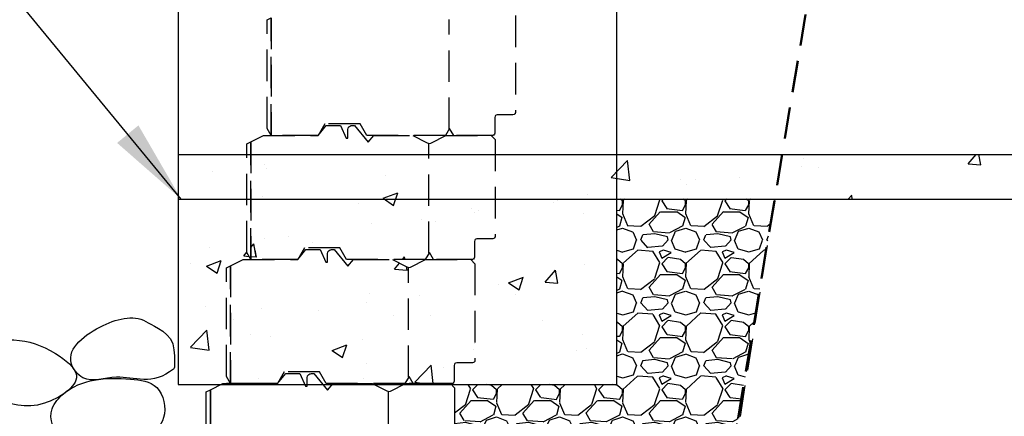
# Model space of a CAD drawing. Units: inches. Extents: x 4093 to 8236, y -709 to -323.
# Drawn here: x 4222 to 4269, y -422 to -403 of the extents above; entities that cross this region are included whole.
import ezdxf

# ---------------------------------------------------------------- set-up
doc = ezdxf.new("R2010")
doc.units = ezdxf.units.IN
doc.header["$LTSCALE"] = 12
doc.header["$MEASUREMENT"] = 0
doc.linetypes.add('DASHED2', pattern=[0.375, 0.25, -0.125])
doc.linetypes.add('HIDDEN2', pattern=[0.1875, 0.125, -0.0625])
for name, color, linetype in [('Block', 7, 'Continuous'), ('W-LINE-FFAB', 3, 'DASHED2'), ('W-LINE-HEVY', 3, 'Continuous'), ('W-LINE-VHVY', 4, 'Continuous'), ('W-TEXT-MEDM', 1, 'Continuous')]:
    doc.layers.add(name, color=color, linetype=linetype)
doc.layers.add('W-HTCH-VLTE', color=18, linetype='Continuous', lineweight=5)
doc.styles.add('AWS 32 NOTES', font='times.ttf', dxfattribs={"height": 2.5})
doc.styles.add('AWS NOTES', font='times.ttf')
doc.dimstyles.new('AWS 32', dxfattribs={"dimscale": 32, "dimtxt": 0.07813, "dimasz": 0.125, "dimexe": 0.0625, "dimexo": 0.0625, "dimgap": 0.0625, "dimtad": 0, "dimtih": 1, "dimtoh": 1, "dimdec": 0, "dimzin": 3, "dimdsep": 46, "dimlunit": 3, "dimtxsty": 'AWS NOTES', "dimcen": 0, "dimclrd": 256, "dimclre": 256, "dimclrt": 256, "dimadec": 0, "dimazin": 0, "dimtfac": 1, "dimtdec": 0, "dimtofl": 0, "dimtmove": 2, "dimatfit": 3, "dimfxl": 1, "dimfrac": 2, "dimtolj": 1, "dimtzin": 0, "dimarcsym": 0})

msp = doc.modelspace()

# ---------------------------------------------------------------- hatches: boundary and pattern name
at = {"linetype": 'HIDDEN2'}
h = msp.add_hatch(dxfattribs=at)
h.set_pattern_fill('AR-CONC', color=4)
h.set_pattern_definition([(50, (0, 0), (7.172602, -0.627521), [0.75, -8.25]), (355, (0, 0), (-1.387513, 7.521921), [0.6, -6.6]), (100.45144, (0.598, -0.052), (5.785088, 6.8944), [0.637402, -7.011421]), (46.1842, (0, 2), (10.672413, -1.655193), [1.125, -12.375]), (96.63564, (0.889, 1.862), (9.34662, 9.741186), [0.956103, -10.517138]), (351.18416, (0, 2), (9.34662, 9.741186), [0.9, -9.9]), (21, (1, 1.5), (5.9690705, -4.026189), [0.75, -8.25]), (326, (1, 1.5), (2.433153, 7.2515), [0.6, -6.6]), (71.45144, (1.4974, 1.1645), (8.402224, 3.225312), [0.637402, -7.011421]), (37.5, (0, 0), (0.1215986, 3.3289385), [0, -6.52, 0, -6.7, 0, -6.625]), (7.5, (0, 0), (2.6306954, 3.944117), [0, -3.82, 0, -6.37, 0, -2.525]), (327.5, (-2.23, 0), (5.3382244, -0.2255487), [0, -2.5, 0, -7.8, 0, -10.35]), (317.5, (-3.23, 0), (5.8318617, 1.00105), [0, -3.25, 0, -5.18, 0, -7.35])])
h.paths.add_polyline_path([(4232.171, -415.305), (4232.368, -415.206), (4232.959, -414.911), (4233.333, -414.911), (4233.136, -414.569), (4233.136, -412.027), (4229.866, -412.027), (4229.866, -420.873), (4231.889, -420.873), (4231.994, -420.821), (4232.368, -420.821), (4232.171, -420.479)])
h.paths.add_polyline_path([(4240.839, -415.295), (4240.727, -415.239), (4240.071, -414.911), (4238.409, -414.911), (4238.212, -414.911), (4237.95, -415.226), (4237.293, -414.438), (4237.175, -414.438), (4237.14, -414.441), (4237.107, -414.45), (4237.053, -414.478), (4237.027, -414.504), (4237.012, -414.524), (4236.996, -414.549), (4236.978, -414.635), (4236.978, -415.029), (4236.899, -415.029), (4236.623, -414.438), (4235.953, -414.438), (4235.559, -414.911), (4232.959, -414.911), (4232.368, -415.206), (4232.368, -420.821), (4234.397, -420.821), (4234.594, -420.821), (4234.912, -420.269), (4236.6, -420.269), (4236.919, -420.821), (4240.662, -420.821), (4240.839, -420.513)])
h.paths.add_polyline_path([(4241.804, -412.027), (4233.333, -412.027), (4233.333, -414.911), (4235.559, -414.911), (4235.878, -414.359), (4237.565, -414.359), (4237.884, -414.911), (4241.627, -414.911), (4241.804, -414.603)])
h.paths.add_polyline_path([(4244.956, -412.027), (4241.804, -412.027), (4241.804, -414.535), (4242.021, -414.911), (4243.656, -414.911), (4243.853, -414.911), (4243.876, -414.908), (4243.902, -414.9), (4243.923, -414.888), (4243.958, -414.846), (4243.971, -414.792), (4243.971, -413.987), (4244.051, -413.926), (4244.838, -413.926), (4244.897, -413.91), (4244.915, -413.897), (4244.937, -413.871), (4244.947, -413.854), (4244.956, -413.807)])
h.paths.add_polyline_path([(4243.991, -415.108), (4243.794, -414.911), (4243.656, -414.911), (4242.021, -414.911), (4241.824, -414.911), (4241.647, -414.911), (4240.839, -415.314), (4240.839, -420.445), (4241.056, -420.821), (4242.691, -420.821), (4242.888, -420.821), (4242.911, -420.818), (4242.937, -420.81), (4242.958, -420.798), (4242.993, -420.756), (4243.006, -420.702), (4243.006, -419.897), (4243.086, -419.836), (4243.873, -419.836), (4243.931, -419.82), (4243.95, -419.807), (4243.972, -419.781), (4243.981, -419.764), (4243.991, -419.717)])
h.paths.add_polyline_path([(4250.748, -412.027), (4244.956, -412.027), (4244.956, -413.868), (4244.875, -413.926), (4244.089, -413.926), (4244.031, -413.941), (4244.005, -413.961), (4243.988, -413.982), (4243.971, -414.044), (4243.971, -414.859), (4243.827, -414.944), (4243.991, -415.108), (4243.991, -419.778), (4243.909, -419.836), (4243.124, -419.836), (4243.065, -419.851), (4243.04, -419.871), (4243.023, -419.892), (4243.006, -419.954), (4243.006, -420.769), (4242.862, -420.854), (4242.881, -420.873), (4250.748, -420.873)])
h.paths.add_polyline_path([(4258.612, -409.902), (4250.748, -409.902), (4250.748, -412.027), (4258.257, -412.027)])
h.paths.add_polyline_path([(4331.489, -409.902), (4258.612, -409.902), (4258.257, -412.027), (4331.489, -412.027)])
h.paths.add_polyline_path([(4250.748, -409.902), (4244.956, -409.902), (4244.956, -412.027), (4250.748, -412.027)])
h.paths.add_polyline_path([(4244.956, -409.902), (4241.804, -409.902), (4241.804, -412.027), (4244.956, -412.027)])
h.paths.add_polyline_path([(4241.804, -409.902), (4233.333, -409.902), (4233.333, -412.027), (4241.804, -412.027)])
h.paths.add_polyline_path([(4233.136, -409.902), (4229.866, -409.902), (4229.866, -412.027), (4233.136, -412.027)])
h.paths.add_polyline_path([(4234.76, -380.027), (4229.866, -380.027), (4229.866, -381.902), (4234.76, -381.902)])
h.paths.add_polyline_path([(4237.963, -380.027), (4235.579, -380.027), (4235.448, -381.902), (4237.963, -381.902)])
h.paths.add_polyline_path([(4246.631, -380.027), (4238.16, -380.027), (4238.16, -381.902), (4246.631, -381.902)])
h.paths.add_polyline_path([(4249.783, -380.027), (4246.631, -380.027), (4246.631, -381.902), (4249.783, -381.902)])
h.paths.add_polyline_path([(4250.748, -380.027), (4249.783, -380.027), (4249.783, -381.902), (4250.748, -381.902)])
h.paths.add_polyline_path([(4263.592, -380.027), (4250.748, -380.027), (4250.748, -381.902), (4263.279, -381.902)])
h.paths.add_polyline_path([(4331.489, -380.027), (4263.592, -380.027), (4263.279, -381.902), (4331.489, -381.902)])
h.paths.add_polyline_path([(4230.208, -385.074), (4234.778, -385.074), (4234.778, -381.332), (4230.208, -381.332)], flags=9)
at = {"linetype": 'HIDDEN2', "transparency": 33554483}
h = msp.add_hatch(dxfattribs=at)
h.set_pattern_fill('GRAVEL', color=0, scale=3)
h.set_pattern_definition([(228.0127875, (2.16, 3), (-24, -27), [0.403608, -39.9572641]), (184.9697407, (1.89, 2.7), (36, 3), [0.692604, -68.5677743]), (132.510447, (1.2, 2.64), (30, -33), [0.488364, -48.3480978]), (267.273689, (0.03, 1.89), (3, 60), [0.630714, -62.4406741]), (292.833654, (-2e-12, 1.26), (-15, 36), [0.618465, -61.2281194]), (357.273689, (0.24, 0.69), (-60, 3), [0.630714, -62.4406741]), (37.6942405, (0.87, 0.66), (-39, -30), [0.834087, -82.5745456]), (72.2553284, (1.53, 1.17), (21, 66), [0.787464, -77.9589645]), (121.4295656, (1.77, 1.92), (-24, 39), [0.63285, -62.6522193]), (175.236358, (1.44, 2.46), (33, -3), [0.722496, -35.4022877]), (222.3974378, (0.72, 2.52), (-36, -33), [0.934344, -92.500125]), (138.814075, (3, 1.86), (-21, 18), [0.318903, -31.5715344]), (171.4692344, (2.76, 2.07), (39, -6), [0.606711, -60.0645342]), (225, (2.16, 2.16), (-3e-16, -3), [0.424263, -3.8183777]), (203.19859, (1.95, 2.52), (15, 6), [0.228474, -22.6188453]), (291.80141, (1.74, 2.43), (-3, 9), [0.323109, -15.8323854]), (30.963757, (1.86, 2.13), (9, 6), [0.524787, -16.9680687]), (161.56505, (2.31, 2.4), (6, -3), [0.379473, -9.10736]), (16.3895403, (-2e-12, 2.43), (30, 9), [0.5316, -52.6285354]), (70.346176, (0.51, 2.58), (-12, -33), [0.445983, -44.1522232]), (293.19859, (2.31, 3), (-6, 15), [0.456945, -22.3903743]), (343.6104597, (2.49, 2.58), (-30, 9), [0.5316, -52.6285354]), (339.443955, (-2e-12, 0.57), (-15, 6), [0.51264, -25.1193712]), (294.7751406, (0.48, 0.39), (-15, 33), [0.429534, -42.5239292]), (66.80141, (2.34, -1e-11), (6, 15), [0.456945, -22.3903743]), (17.3540246, (2.52, 0.42), (-39, -12), [0.502893, -49.7862708]), (69.443955, (0.87, -1e-11), (-6, -15), [0.25632, -25.3756912]), (101.309932, (2.16, -1e-11), (-3, 12), [0.15297, -15.1440885]), (165.963757, (2.13, 0.15), (9, -3), [0.618465, -11.7508519]), (186.009006, (1.53, 0.3), (30, 3), [0.57315, -56.7417695]), (303.690068, (1.86, 1.86), (-3, 6), [0.432666, -10.3839878]), (353.1572266, (2.1, 1.5), (51, -6), [0.755382, -74.7826879]), (60.945396, (2.85, 1.41), (-12, -21), [0.308868, -30.5780224]), (90, (3, 1.68), (-3, 3), [0.18, -2.82]), (120.256437, (1.47, 0.39), (12, -21), [0.416772, -41.26056]), (48.0127875, (1.26, 0.75), (24, 27), [0.807216, -39.5536561]), (0, (1.8, 1.35), (3, 3), [0.78, -2.22]), (325.3048465, (2.58, 1.35), (30, -21), [0.474342, -46.959823]), (254.054604, (2.97, 1.08), (-3, -12), [0.436806, -21.4035237]), (207.6459754, (2.85, 0.66), (-57, -30), [0.711195, -70.4084225]), (175.4260787, (2.22, 0.33), (-39, 3), [0.752397, -74.4872202])])
h.paths.add_polyline_path([(4256.106, -425.543), (4256.004, -425.543), (4258.257, -412.027), (4250.748, -412.027), (4250.748, -420.873), (4242.881, -420.873), (4243.026, -421.018), (4243.026, -425.714), (4242.907, -425.746), (4242.159, -425.746), (4242.1, -425.761), (4242.074, -425.781), (4242.058, -425.802), (4242.041, -425.864), (4242.041, -426.679), (4241.953, -426.731), (4240.09, -426.731), (4239.893, -426.731), (4239.716, -426.731), (4238.908, -427.134), (4238.908, -432.265), (4239.125, -432.641), (4240.76, -432.641), (4240.957, -432.641), (4240.98, -432.638), (4241.006, -432.63), (4241.027, -432.618), (4241.062, -432.576), (4241.075, -432.522), (4241.075, -431.687), (4241.194, -431.656), (4241.942, -431.656), (4242.001, -431.64), (4242.019, -431.627), (4242.042, -431.601), (4242.06, -431.566), (4242.06, -431.537), (4242.041, -431.629), (4241.942, -431.656), (4241.194, -431.656), (4241.135, -431.671), (4241.109, -431.691), (4241.093, -431.712), (4241.075, -431.774), (4241.075, -432.589), (4240.931, -432.674), (4241.095, -432.838), (4241.095, -437.534), (4240.977, -437.566), (4240.228, -437.566), (4240.169, -437.581), (4240.144, -437.601), (4240.127, -437.622), (4240.11, -437.684), (4240.11, -438.499), (4239.966, -438.584), (4240.13, -438.748), (4240.13, -443.444), (4240.012, -443.476), (4239.263, -443.476), (4239.204, -443.491), (4239.178, -443.511), (4239.162, -443.532), (4239.145, -443.594), (4239.145, -444.457), (4246.405, -444.457), (4253.192, -443.849)])
h.paths.add_polyline_path([(4245.819, -440.636, -1), (4241.819, -440.636, -1)], flags=16)
h.paths.add_polyline_path([(4245.574, -440.636, -1), (4242.064, -440.636, -1)], flags=0)
h.paths.add_polyline_path([(4242.06, -426.928), (4241.863, -426.731), (4240.09, -426.731), (4239.716, -426.731), (4238.908, -427.134), (4238.908, -432.265), (4239.125, -432.641), (4240.76, -432.641), (4240.957, -432.641), (4240.98, -432.638), (4241.006, -432.63), (4241.027, -432.618), (4241.062, -432.576), (4241.075, -432.522), (4241.075, -431.774), (4241.075, -431.687), (4241.194, -431.656), (4241.942, -431.656), (4242.001, -431.64), (4242.019, -431.627), (4242.042, -431.601), (4242.051, -431.584), (4242.06, -431.537)], flags=16)
at = {"layer": 'W-HTCH-VLTE'}
h = msp.add_hatch(dxfattribs=at)
h.set_pattern_fill('AR-CONC', color=256, style=0)
h.set_pattern_definition([(50, (0, 0), (7.172602, -0.627521), [0.75, -8.25]), (355, (0, 0), (-1.387513, 7.521921), [0.6, -6.6]), (100.4514, (0.598, -0.052), (5.785094, 6.894395), [0.637402, -7.011421]), (46.1842, (0, 2), (10.67241, -1.65519), [1.125, -12.375]), (96.6356, (0.889, 1.862), (9.346627, 9.741179), [0.956103, -10.51713]), (351.1842, (0, 2), (9.34662, 9.741186), [0.9, -9.9]), (21, (1, 1.5), (5.9690705, -4.026189), [0.75, -8.25]), (326, (1, 1.5), (2.433153, 7.2515), [0.6, -6.6]), (71.4514, (1.4974, 1.1645), (8.402226, 3.225305), [0.637402, -7.011421]), (37.5, (0, 0), (0.1215986, 3.3289385), [0, -6.52, 0, -6.7, 0, -6.625]), (7.5, (0, 0), (2.6306954, 3.944117), [0, -3.82, 0, -6.37, 0, -2.525]), (327.5, (-2.23, 0), (5.3382244, -0.2255487), [0, -2.5, 0, -7.8, 0, -10.35]), (317.5, (-3.23, 0), (5.8318617, 1.00105), [0, -3.25, 0, -5.18, 0, -7.35])])
h.paths.add_polyline_path([(4237.573, -414.457), (4233.323, -414.457), (4233.323, -420.457), (4235.5, -420.457), (4235.682, -419.957), (4237.368, -419.957), (4237.55, -420.457), (4237.573, -420.457)])

# ---------------------------------------------------------------- linework, layer by layer
at = {"color": 1, "linetype": 'HIDDEN2'}
for p, q in [((4234.102, -403.485), (4234.299, -403.386)), ((4234.299, -403.386), (4234.299, -409.001)), ((4234.299, -409.001), (4234.299, -403.386)), ((4245.922, -403.288), (4245.922, -407.897)), ((4234.102, -408.659), (4234.102, -403.485)), ((4234.102, -403.485), (4234.102, -403.485)), ((4244.954, -408.072), (4244.937, -408.134)), ((4244.97, -408.051), (4244.954, -408.072)), ((4244.996, -408.031), (4244.97, -408.051)), ((4245.055, -408.016), (4244.996, -408.031)), ((4245.803, -408.016), (4245.055, -408.016)), ((4245.862, -408), (4245.803, -408.016)), ((4245.881, -407.987), (4245.862, -408)), ((4245.903, -407.961), (4245.881, -407.987)), ((4245.912, -407.944), (4245.903, -407.961)), ((4245.922, -407.897), (4245.912, -407.944)), ((4236.843, -408.449), (4236.525, -409.001)), ((4236.525, -409.001), (4236.919, -408.528)), ((4238.531, -408.449), (4236.843, -408.449)), ((4236.919, -408.528), (4237.588, -408.528)), ((4237.588, -408.528), (4237.864, -409.119)), ((4238.019, -408.568), (4238.073, -408.54)), ((4238.073, -408.54), (4238.105, -408.531)), ((4238.105, -408.531), (4238.14, -408.528)), ((4238.14, -408.528), (4238.212, -408.528)), ((4238.212, -408.528), (4238.258, -408.528)), ((4238.258, -408.528), (4238.915, -409.316)), ((4238.849, -409.001), (4238.531, -408.449)), ((4244.937, -408.134), (4244.937, -408.882)), ((4233.333, -409.296), (4233.924, -409.001)), ((4233.924, -409.001), (4236.525, -409.001)), ((4234.299, -409.001), (4234.102, -408.659)), ((4236.328, -409.001), (4234.102, -409.001)), ((4236.525, -409.001), (4234.299, -409.001)), ((4237.943, -408.725), (4237.962, -408.639)), ((4237.943, -409.119), (4237.943, -408.725)), ((4237.962, -408.639), (4237.977, -408.614)), ((4237.977, -408.614), (4237.992, -408.594)), ((4237.992, -408.594), (4238.019, -408.568)), ((4242.592, -409.001), (4238.849, -409.001)), ((4238.915, -409.316), (4239.178, -409.001)), ((4239.178, -409.001), (4241.036, -409.001)), ((4239.375, -409.001), (4241.233, -409.001)), ((4239.375, -409.001), (4241.233, -409.001)), ((4241.036, -409.001), (4241.692, -409.329)), ((4241.898, -409.358), (4242.612, -409.001)), ((4242.789, -408.659), (4242.592, -409.001)), ((4242.612, -409.001), (4244.759, -409.001)), ((4242.986, -409.001), (4242.789, -408.659)), ((4244.621, -409.001), (4242.789, -409.001)), ((4244.818, -409.001), (4242.986, -409.001)), ((4244.759, -409.001), (4244.956, -409.198)), ((4244.841, -408.998), (4244.818, -409.001)), ((4244.868, -408.99), (4244.841, -408.998)), ((4244.888, -408.978), (4244.868, -408.99)), ((4244.924, -408.936), (4244.888, -408.978)), ((4244.937, -408.882), (4244.924, -408.936)), ((4244.924, -408.936), (4244.924, -408.936)), ((4244.924, -408.936), (4244.924, -408.936)), ((4233.136, -409.395), (4233.333, -409.296)), ((4233.136, -414.569), (4233.136, -409.395)), ((4233.136, -409.395), (4233.136, -409.395)), ((4233.333, -409.296), (4233.333, -414.911)), ((4233.333, -414.911), (4233.333, -409.296)), ((4237.864, -409.119), (4237.943, -409.119)), ((4241.692, -409.329), (4241.804, -409.385)), ((4241.804, -409.385), (4241.898, -409.358)), ((4244.956, -409.198), (4244.956, -413.807)), ((4243.988, -413.982), (4243.971, -414.044)), ((4243.971, -414.044), (4243.971, -414.792)), ((4244.005, -413.961), (4243.988, -413.982)), ((4244.031, -413.941), (4244.005, -413.961)), ((4244.089, -413.926), (4244.031, -413.941)), ((4244.838, -413.926), (4244.089, -413.926)), ((4244.897, -413.91), (4244.838, -413.926)), ((4244.915, -413.897), (4244.897, -413.91)), ((4244.937, -413.871), (4244.915, -413.897)), ((4244.947, -413.854), (4244.937, -413.871)), ((4244.956, -413.807), (4244.947, -413.854)), ((4233.333, -414.911), (4233.136, -414.569)), ((4235.878, -414.359), (4235.559, -414.911)), ((4235.559, -414.911), (4235.953, -414.438)), ((4237.565, -414.359), (4235.878, -414.359)), ((4235.953, -414.438), (4236.623, -414.438)), ((4236.623, -414.438), (4236.899, -415.029)), ((4236.978, -414.635), (4236.996, -414.549)), ((4236.978, -415.029), (4236.978, -414.635)), ((4236.996, -414.549), (4237.012, -414.524)), ((4237.012, -414.524), (4237.027, -414.504)), ((4237.027, -414.504), (4237.053, -414.478)), ((4237.053, -414.478), (4237.107, -414.45)), ((4237.107, -414.45), (4237.14, -414.441)), ((4237.14, -414.441), (4237.175, -414.438)), ((4237.175, -414.438), (4237.246, -414.438)), ((4237.246, -414.438), (4237.293, -414.438)), ((4237.293, -414.438), (4237.95, -415.226)), ((4237.884, -414.911), (4237.565, -414.359)), ((4241.824, -414.569), (4241.627, -414.911)), ((4242.021, -414.911), (4241.824, -414.569)), ((4232.368, -415.206), (4232.959, -414.911)), ((4232.959, -414.911), (4235.559, -414.911)), ((4235.362, -414.911), (4233.136, -414.911)), ((4235.559, -414.911), (4233.333, -414.911)), ((4236.899, -415.029), (4236.978, -415.029)), ((4241.627, -414.911), (4237.884, -414.911)), ((4237.95, -415.226), (4238.212, -414.911)), ((4238.212, -414.911), (4240.071, -414.911)), ((4238.409, -414.911), (4240.268, -414.911)), ((4238.409, -414.911), (4240.268, -414.911)), ((4240.071, -414.911), (4240.727, -415.239)), ((4240.933, -415.268), (4241.647, -414.911)), ((4241.647, -414.911), (4243.794, -414.911)), ((4243.656, -414.911), (4241.824, -414.911)), ((4243.853, -414.911), (4242.021, -414.911)), ((4243.794, -414.911), (4243.991, -415.108)), ((4243.876, -414.908), (4243.853, -414.911)), ((4243.902, -414.9), (4243.876, -414.908)), ((4243.923, -414.888), (4243.902, -414.9)), ((4243.958, -414.846), (4243.923, -414.888)), ((4243.971, -414.792), (4243.958, -414.846)), ((4243.958, -414.846), (4243.958, -414.846)), ((4243.958, -414.846), (4243.958, -414.846)), ((4243.991, -415.108), (4243.991, -419.717)), ((4232.171, -415.305), (4232.368, -415.206)), ((4232.171, -420.479), (4232.171, -415.305)), ((4232.171, -415.305), (4232.171, -415.305)), ((4232.368, -415.206), (4232.368, -420.821)), ((4232.368, -420.821), (4232.368, -415.206)), ((4240.727, -415.239), (4240.839, -415.295)), ((4240.839, -415.295), (4240.933, -415.268)), ((4243.95, -419.807), (4243.931, -419.82)), ((4243.972, -419.781), (4243.95, -419.807)), ((4243.981, -419.764), (4243.972, -419.781)), ((4243.991, -419.717), (4243.981, -419.764)), ((4234.912, -420.269), (4234.594, -420.821)), ((4236.6, -420.269), (4234.912, -420.269)), ((4236.919, -420.821), (4236.6, -420.269)), ((4243.023, -419.892), (4243.006, -419.954)), ((4243.006, -419.954), (4243.006, -420.702)), ((4243.04, -419.871), (4243.023, -419.892)), ((4243.065, -419.851), (4243.04, -419.871)), ((4243.124, -419.836), (4243.065, -419.851)), ((4243.873, -419.836), (4243.124, -419.836)), ((4243.931, -419.82), (4243.873, -419.836)), ((4232.368, -420.821), (4232.171, -420.479)), ((4240.859, -420.479), (4240.662, -420.821)), ((4241.056, -420.821), (4240.859, -420.479)), ((4243.006, -420.702), (4242.993, -420.756)), ((4234.594, -420.821), (4232.368, -420.821)), ((4240.662, -420.821), (4236.919, -420.821)), ((4237.444, -420.821), (4239.302, -420.821)), ((4237.444, -420.821), (4239.302, -420.821)), ((4242.888, -420.821), (4241.056, -420.821)), ((4242.911, -420.818), (4242.888, -420.821)), ((4242.937, -420.81), (4242.911, -420.818)), ((4242.958, -420.798), (4242.937, -420.81)), ((4242.993, -420.756), (4242.958, -420.798)), ((4242.993, -420.756), (4242.993, -420.756)), ((4242.993, -420.756), (4242.993, -420.756))]:
    msp.add_line(p, q, dxfattribs=at)
at = {"linetype": 'HIDDEN2'}
msp.add_line((4258.257, -412.027), (4253.192, -443.849), dxfattribs=at)
for p, q in [((4234.594, -420.821), (4234.988, -420.348)), ((4234.988, -420.348), (4235.658, -420.348)), ((4235.658, -420.348), (4235.934, -420.939)), ((4236.012, -420.545), (4236.031, -420.459)), ((4236.012, -420.939), (4236.012, -420.545)), ((4236.031, -420.459), (4236.047, -420.434)), ((4236.047, -420.434), (4236.062, -420.414)), ((4236.062, -420.414), (4236.088, -420.388)), ((4236.088, -420.388), (4236.142, -420.36)), ((4236.142, -420.36), (4236.174, -420.351)), ((4236.174, -420.351), (4236.209, -420.348)), ((4236.209, -420.348), (4236.281, -420.348)), ((4236.281, -420.348), (4236.328, -420.348)), ((4236.328, -420.348), (4236.984, -421.136)), ((4231.206, -421.215), (4231.403, -421.116)), ((4231.206, -426.389), (4231.206, -421.215)), ((4231.206, -421.215), (4231.206, -421.215)), ((4231.403, -421.116), (4231.994, -420.821)), ((4231.403, -421.116), (4231.403, -426.731)), ((4231.403, -426.731), (4231.403, -421.116)), ((4231.994, -420.821), (4234.594, -420.821)), ((4234.397, -420.821), (4232.171, -420.821)), ((4235.934, -420.939), (4236.012, -420.939)), ((4236.984, -421.136), (4237.247, -420.821)), ((4237.247, -420.821), (4239.105, -420.821)), ((4239.105, -420.821), (4239.761, -421.149)), ((4239.761, -421.149), (4239.874, -421.205)), ((4239.874, -421.205), (4239.967, -421.178)), ((4239.967, -421.178), (4240.681, -420.821)), ((4240.681, -420.821), (4242.829, -420.821)), ((4242.691, -420.821), (4240.859, -420.821)), ((4242.829, -420.821), (4243.026, -421.018)), ((4243.026, -421.018), (4243.026, -425.627))]:
    msp.add_line(p, q)
at = {"color": 4, "linetype": 'Continuous'}
msp.add_lwpolyline([(4229.866, -420.873), (4250.748, -420.873), (4250.748, -373.541), (4229.866, -373.541)], close=True, dxfattribs=at)
at = {"layer": 'Block', "color": 1, "linetype": 'HIDDEN2', "extrusion": (-0.862282, 1.86053e-16, -0.506428)}
for p, q in [((4242.77, -408.693, 1.18), (4242.77, -403.475, 1.18)), ((4242.863, -408.788, 1.02), (4242.863, -408.788, 1.02)), ((4241.804, -414.603, 1.18), (4241.804, -409.385, 1.18)), ((4241.898, -414.698, 1.02), (4241.898, -414.698, 1.02)), ((4240.839, -420.513, 1.18), (4240.839, -415.295, 1.18)), ((4240.933, -420.608, 1.02), (4240.933, -420.608, 1.02))]:
    msp.add_line(p, q, dxfattribs=at)
at = {"layer": 'Block', "color": 1, "linetype": 'HIDDEN2', "extrusion": (0.866025, 1.83691e-16, -0.5)}
for p, q in [((4242.77, -408.693, 1.18), (4242.77, -403.475, 1.18)), ((4242.657, -408.888, 0.985), (4242.657, -408.888, 0.985)), ((4241.804, -414.603, 1.18), (4241.804, -409.385, 1.18)), ((4241.692, -414.798, 0.985), (4241.692, -414.798, 0.985)), ((4240.839, -420.513, 1.18), (4240.839, -415.295, 1.18)), ((4240.727, -420.708, 0.985), (4240.727, -420.708, 0.985))]:
    msp.add_line(p, q, dxfattribs=at)
at = {"layer": 'Block', "color": 1, "linetype": 'HIDDEN2', "extrusion": (0.167108, 3.62216e-16, -0.985939)}
for p, q in [((4242.657, -408.888, 0.985), (4242.657, -408.888, 0.985)), ((4242.863, -408.788, 1.02), (4242.863, -408.788, 1.02)), ((4241.692, -414.798, 0.985), (4241.692, -414.798, 0.985)), ((4241.898, -414.698, 1.02), (4241.898, -414.698, 1.02)), ((4240.727, -420.708, 0.985), (4240.727, -420.708, 0.985)), ((4240.933, -420.608, 1.02), (4240.933, -420.608, 1.02))]:
    msp.add_line(p, q, dxfattribs=at)
at = {"layer": 'Block', "extrusion": (-0.862282, 1.86053e-16, -0.506428)}
msp.add_line((4239.874, -426.423, 1.18), (4239.874, -421.205, 1.18), dxfattribs=at)
at = {"layer": 'Block', "extrusion": (0.866025, 1.83691e-16, -0.5)}
msp.add_line((4239.874, -426.423, 1.18), (4239.874, -421.205, 1.18), dxfattribs=at)
at = {"layer": 'W-LINE-FFAB', "color": 1, "linetype": 'HIDDEN2', "lineweight": 50}
msp.add_lwpolyline([(4267.494, -356.623), (4256.004, -425.543)], dxfattribs=at)
at = {"layer": 'W-LINE-HEVY', "color": 0, "ltscale": 4}
msp.add_open_spline([(4229.669, -419.215), (4229.633, -418.398), (4228.71, -418.095), (4228.451, -417.924), (4227.851, -417.528), (4226.239, -417.851), (4224.26, -419.369), (4225.491, -420.927), (4227.112, -420.186), (4228.709, -420.961), (4229.735, -420.053), (4229.669, -419.215)], degree=3, knots=[11.348939, 11.348939, 11.348939, 11.348939, 12.280652, 12.280652, 12.280652, 14.437948, 16.784968, 17.681454, 19.280033, 21.503602, 21.605629, 21.605629, 21.605629, 21.605629], dxfattribs=at)
at = {"layer": 'W-LINE-HEVY', "color": 0, "ltscale": 4, "start_tangent": (-0.349698, -0.936863), "end_tangent": (-0.349698, -0.936863)}
for points in [[(4219.503, -420.747), (4220.792, -421.5), (4223.51, -421.757), (4225.031, -420.453), (4224.027, -419.395), (4222.053, -418.744), (4220.042, -419.394), (4219.503, -420.747)], [(4223.869, -422.032), (4224.34, -423.455), (4226.645, -423.705), (4229.179, -422.435), (4228.85, -421.01), (4227.596, -420.604), (4224.419, -421.303), (4223.869, -422.032)]]:
    msp.add_spline(points, degree=3, dxfattribs=at)
at = {"layer": 'W-LINE-VHVY'}
msp.add_line((4229.866, -409.902), (4331.489, -409.902), dxfattribs=at)
at = {"layer": 'W-LINE-VHVY', "linetype": 'Continuous'}
msp.add_lwpolyline([(4331.489, -380.027), (4229.866, -380.027), (4229.866, -412.027), (4331.489, -412.027)], dxfattribs=at)

# ---------------------------------------------------------------- leaders
at = {"layer": 'W-TEXT-MEDM'}
msp.add_leader([(4230.011, -412.027), (4213.72, -392.186)], dimstyle='AWS 32', override={"dimtxsty": 'AWS 32 NOTES'}, dxfattribs=at)

doc.saveas('drawing.dxf')
